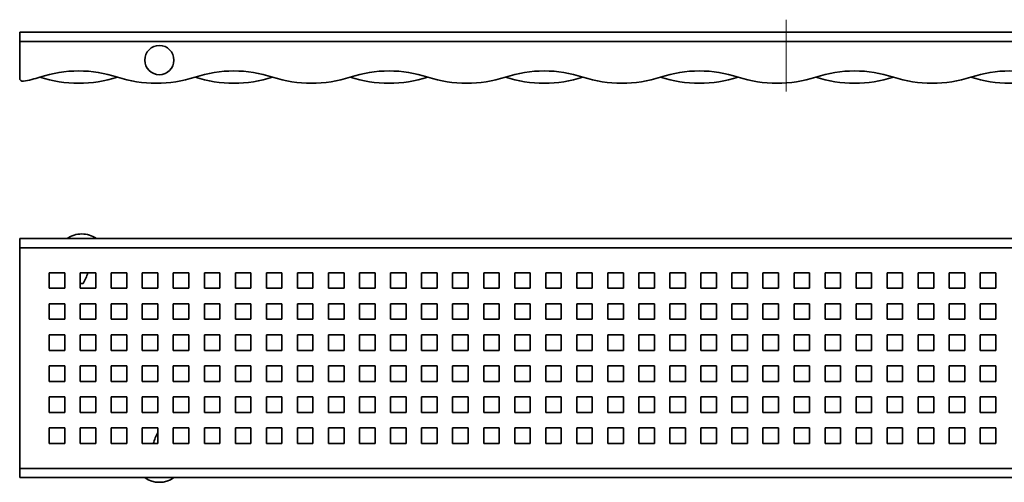
# Model space of a CAD drawing. Units: millimetres. Extents: x 46 to 681, y 17 to 171.
# Drawn here: x 46 to 363, y 17 to 166 of the extents above; entities that cross this region are included whole.
import ezdxf

# ---------------------------------------------------------------- set-up
doc = ezdxf.new("R2010")
doc.units = ezdxf.units.MM
doc.linetypes.add('CENTERX2', pattern=[20.32, 12.7, -2.54, 2.54, -2.54])
doc.layers.add('AM_0', color=7, linetype='Continuous', lineweight=50)

# ---------------------------------------------------------------- blocks, each defined once
blk = doc.blocks.new('1084966-1')
at = {"color": 7, "linetype": 'CENTERX2', "lineweight": 18, "ltscale": 2.5}
blk.add_line((277.99, -15.4), (277.99, -38.57), dxfattribs=at)
at = {"linetype": 'Continuous', "lineweight": 35}
for p, q in [((30.99, -19.4), (524.99, -19.4)), ((30.99, -19.4), (30.99, -22.4)), ((30.99, -22.4), (30.99, -34.26)), ((30.99, -22.4), (524.99, -22.4))]:
    blk.add_line(p, q, dxfattribs=at)
blk.add_circle((75.99, -28.4), 4.7, dxfattribs=at)
for centre, radius, start, end in [((31.99, -34.26), 1, 180, 280.3232), ((24.99, 4.17), 40.06, 280.3232, 288.1806), ((49.99, -71.96), 40.06, 71.8194, 108.1806), ((49.99, 4.17), 40.06, 251.8194, 288.1806), ((74.99, 4.17), 40.06, 251.8194, 288.1806), ((99.99, -71.96), 40.06, 71.8194, 108.1806), ((99.99, 4.17), 40.06, 251.8194, 288.1806), ((124.99, 4.17), 40.06, 251.8194, 288.1806), ((149.99, -71.96), 40.06, 71.8194, 108.1806), ((149.99, 4.17), 40.06, 251.8194, 288.1806), ((174.99, 4.17), 40.06, 251.8194, 288.1806), ((199.99, -71.96), 40.06, 71.8194, 108.1806), ((199.99, 4.17), 40.06, 251.8194, 288.1806), ((224.99, 4.17), 40.06, 251.8194, 288.1806), ((249.99, -71.96), 40.06, 71.8194, 108.1806), ((249.99, 4.17), 40.06, 251.8194, 288.1806), ((274.99, 4.17), 40.06, 251.8194, 288.1806), ((299.99, -71.96), 40.06, 71.8194, 108.1806), ((299.99, 4.17), 40.06, 251.8194, 288.1806), ((324.99, 4.17), 40.06, 251.8194, 288.1806), ((349.99, -71.96), 40.06, 71.8194, 108.1806), ((349.99, 4.17), 40.06, 251.8194, 288.1806)]:
    blk.add_arc(centre, radius, start, end, dxfattribs=at)
blk = doc.blocks.new('1084968-2')
at = {"linetype": 'Continuous', "lineweight": 35}
for p, q in [((-520.76, -12.7), (-26.76, -12.7)), ((-520.76, -12.7), (-520.76, -15.7)), ((-520.76, -15.7), (-520.76, -86.7)), ((-520.76, -15.7), (-26.76, -15.7)), ((-511.26, -23.7), (-511.26, -28.7)), ((-506.26, -23.7), (-511.26, -23.7)), ((-506.26, -28.7), (-506.26, -23.7)), ((-501.26, -23.7), (-501.26, -28.7)), ((-496.26, -23.7), (-501.26, -23.7)), ((-496.26, -28.7), (-496.26, -23.7)), ((-491.26, -23.7), (-491.26, -28.7)), ((-486.26, -23.7), (-491.26, -23.7)), ((-486.26, -28.7), (-486.26, -23.7)), ((-481.26, -23.7), (-481.26, -28.7)), ((-476.26, -23.7), (-481.26, -23.7)), ((-476.26, -28.7), (-476.26, -23.7)), ((-471.26, -23.7), (-471.26, -28.7)), ((-466.26, -23.7), (-471.26, -23.7)), ((-466.26, -28.7), (-466.26, -23.7)), ((-461.26, -23.7), (-461.26, -28.7)), ((-456.26, -23.7), (-461.26, -23.7)), ((-456.26, -28.7), (-456.26, -23.7)), ((-451.26, -23.7), (-451.26, -28.7)), ((-446.26, -23.7), (-451.26, -23.7)), ((-446.26, -28.7), (-446.26, -23.7)), ((-441.26, -23.7), (-441.26, -28.7)), ((-436.26, -23.7), (-441.26, -23.7)), ((-436.26, -28.7), (-436.26, -23.7)), ((-431.26, -23.7), (-431.26, -28.7)), ((-426.26, -23.7), (-431.26, -23.7)), ((-426.26, -28.7), (-426.26, -23.7)), ((-421.26, -23.7), (-421.26, -28.7)), ((-416.26, -23.7), (-421.26, -23.7)), ((-416.26, -28.7), (-416.26, -23.7)), ((-411.26, -23.7), (-411.26, -28.7)), ((-406.26, -23.7), (-411.26, -23.7)), ((-406.26, -28.7), (-406.26, -23.7)), ((-401.26, -23.7), (-401.26, -28.7)), ((-396.26, -23.7), (-401.26, -23.7)), ((-396.26, -28.7), (-396.26, -23.7)), ((-391.26, -23.7), (-391.26, -28.7)), ((-386.26, -23.7), (-391.26, -23.7)), ((-386.26, -28.7), (-386.26, -23.7)), ((-381.26, -23.7), (-381.26, -28.7)), ((-376.26, -23.7), (-381.26, -23.7)), ((-376.26, -28.7), (-376.26, -23.7)), ((-371.26, -23.7), (-371.26, -28.7)), ((-366.26, -23.7), (-371.26, -23.7)), ((-366.26, -28.7), (-366.26, -23.7)), ((-361.26, -23.7), (-361.26, -28.7)), ((-356.26, -23.7), (-361.26, -23.7)), ((-356.26, -28.7), (-356.26, -23.7)), ((-351.26, -23.7), (-351.26, -28.7)), ((-346.26, -23.7), (-351.26, -23.7)), ((-346.26, -28.7), (-346.26, -23.7)), ((-341.26, -23.7), (-341.26, -28.7)), ((-336.26, -23.7), (-341.26, -23.7)), ((-336.26, -28.7), (-336.26, -23.7)), ((-331.26, -23.7), (-331.26, -28.7)), ((-326.26, -23.7), (-331.26, -23.7)), ((-326.26, -28.7), (-326.26, -23.7)), ((-321.26, -23.7), (-321.26, -28.7)), ((-316.26, -23.7), (-321.26, -23.7)), ((-316.26, -28.7), (-316.26, -23.7)), ((-311.26, -23.7), (-311.26, -28.7)), ((-306.26, -23.7), (-311.26, -23.7)), ((-306.26, -28.7), (-306.26, -23.7)), ((-301.26, -23.7), (-301.26, -28.7)), ((-296.26, -23.7), (-301.26, -23.7)), ((-296.26, -28.7), (-296.26, -23.7)), ((-291.26, -23.7), (-291.26, -28.7)), ((-286.26, -23.7), (-291.26, -23.7)), ((-286.26, -28.7), (-286.26, -23.7)), ((-281.26, -23.7), (-281.26, -28.7)), ((-276.26, -23.7), (-281.26, -23.7)), ((-276.26, -28.7), (-276.26, -23.7)), ((-271.26, -23.7), (-271.26, -28.7)), ((-266.26, -23.7), (-271.26, -23.7)), ((-266.26, -28.7), (-266.26, -23.7)), ((-261.26, -23.7), (-261.26, -28.7)), ((-256.26, -23.7), (-261.26, -23.7)), ((-256.26, -28.7), (-256.26, -23.7)), ((-251.26, -23.7), (-251.26, -28.7)), ((-246.26, -23.7), (-251.26, -23.7)), ((-246.26, -28.7), (-246.26, -23.7)), ((-241.26, -23.7), (-241.26, -28.7)), ((-236.26, -23.7), (-241.26, -23.7)), ((-236.26, -28.7), (-236.26, -23.7)), ((-231.26, -23.7), (-231.26, -28.7)), ((-226.26, -23.7), (-231.26, -23.7)), ((-226.26, -28.7), (-226.26, -23.7)), ((-221.26, -23.7), (-221.26, -28.7)), ((-216.26, -23.7), (-221.26, -23.7)), ((-216.26, -28.7), (-216.26, -23.7)), ((-211.26, -23.7), (-211.26, -28.7)), ((-206.26, -23.7), (-211.26, -23.7)), ((-206.26, -28.7), (-206.26, -23.7)), ((-501.26, -27.2), (-500.26, -27.2)), ((-511.26, -28.7), (-506.26, -28.7)), ((-501.26, -28.7), (-496.26, -28.7)), ((-491.26, -28.7), (-486.26, -28.7)), ((-481.26, -28.7), (-476.26, -28.7)), ((-471.26, -28.7), (-466.26, -28.7)), ((-461.26, -28.7), (-456.26, -28.7)), ((-451.26, -28.7), (-446.26, -28.7)), ((-441.26, -28.7), (-436.26, -28.7)), ((-431.26, -28.7), (-426.26, -28.7)), ((-421.26, -28.7), (-416.26, -28.7)), ((-411.26, -28.7), (-406.26, -28.7)), ((-401.26, -28.7), (-396.26, -28.7)), ((-391.26, -28.7), (-386.26, -28.7)), ((-381.26, -28.7), (-376.26, -28.7)), ((-371.26, -28.7), (-366.26, -28.7)), ((-361.26, -28.7), (-356.26, -28.7)), ((-351.26, -28.7), (-346.26, -28.7)), ((-341.26, -28.7), (-336.26, -28.7)), ((-331.26, -28.7), (-326.26, -28.7)), ((-321.26, -28.7), (-316.26, -28.7)), ((-311.26, -28.7), (-306.26, -28.7)), ((-301.26, -28.7), (-296.26, -28.7)), ((-291.26, -28.7), (-286.26, -28.7)), ((-281.26, -28.7), (-276.26, -28.7)), ((-271.26, -28.7), (-266.26, -28.7)), ((-261.26, -28.7), (-256.26, -28.7)), ((-251.26, -28.7), (-246.26, -28.7)), ((-241.26, -28.7), (-236.26, -28.7)), ((-231.26, -28.7), (-226.26, -28.7)), ((-221.26, -28.7), (-216.26, -28.7)), ((-211.26, -28.7), (-206.26, -28.7)), ((-511.26, -33.7), (-511.26, -38.7)), ((-506.26, -33.7), (-511.26, -33.7)), ((-506.26, -38.7), (-506.26, -33.7)), ((-501.26, -33.7), (-501.26, -38.7)), ((-496.26, -33.7), (-501.26, -33.7)), ((-496.26, -38.7), (-496.26, -33.7)), ((-491.26, -33.7), (-491.26, -38.7)), ((-486.26, -33.7), (-491.26, -33.7)), ((-486.26, -38.7), (-486.26, -33.7)), ((-481.26, -33.7), (-481.26, -38.7)), ((-476.26, -33.7), (-481.26, -33.7)), ((-476.26, -38.7), (-476.26, -33.7)), ((-471.26, -33.7), (-471.26, -38.7)), ((-466.26, -33.7), (-471.26, -33.7)), ((-466.26, -38.7), (-466.26, -33.7)), ((-461.26, -33.7), (-461.26, -38.7)), ((-456.26, -33.7), (-461.26, -33.7)), ((-456.26, -38.7), (-456.26, -33.7)), ((-451.26, -33.7), (-451.26, -38.7)), ((-446.26, -33.7), (-451.26, -33.7)), ((-446.26, -38.7), (-446.26, -33.7)), ((-441.26, -33.7), (-441.26, -38.7)), ((-436.26, -33.7), (-441.26, -33.7)), ((-436.26, -38.7), (-436.26, -33.7)), ((-431.26, -33.7), (-431.26, -38.7)), ((-426.26, -33.7), (-431.26, -33.7)), ((-426.26, -38.7), (-426.26, -33.7)), ((-421.26, -33.7), (-421.26, -38.7)), ((-416.26, -33.7), (-421.26, -33.7)), ((-416.26, -38.7), (-416.26, -33.7)), ((-411.26, -33.7), (-411.26, -38.7)), ((-406.26, -33.7), (-411.26, -33.7)), ((-406.26, -38.7), (-406.26, -33.7)), ((-401.26, -33.7), (-401.26, -38.7)), ((-396.26, -33.7), (-401.26, -33.7)), ((-396.26, -38.7), (-396.26, -33.7)), ((-391.26, -33.7), (-391.26, -38.7)), ((-386.26, -33.7), (-391.26, -33.7)), ((-386.26, -38.7), (-386.26, -33.7)), ((-381.26, -33.7), (-381.26, -38.7)), ((-376.26, -33.7), (-381.26, -33.7)), ((-376.26, -38.7), (-376.26, -33.7)), ((-371.26, -33.7), (-371.26, -38.7)), ((-366.26, -33.7), (-371.26, -33.7)), ((-366.26, -38.7), (-366.26, -33.7)), ((-361.26, -33.7), (-361.26, -38.7)), ((-356.26, -33.7), (-361.26, -33.7)), ((-356.26, -38.7), (-356.26, -33.7)), ((-351.26, -33.7), (-351.26, -38.7)), ((-346.26, -33.7), (-351.26, -33.7)), ((-346.26, -38.7), (-346.26, -33.7)), ((-341.26, -33.7), (-341.26, -38.7)), ((-336.26, -33.7), (-341.26, -33.7)), ((-336.26, -38.7), (-336.26, -33.7)), ((-331.26, -33.7), (-331.26, -38.7)), ((-326.26, -33.7), (-331.26, -33.7)), ((-326.26, -38.7), (-326.26, -33.7)), ((-321.26, -33.7), (-321.26, -38.7)), ((-316.26, -33.7), (-321.26, -33.7)), ((-316.26, -38.7), (-316.26, -33.7)), ((-311.26, -33.7), (-311.26, -38.7)), ((-306.26, -33.7), (-311.26, -33.7)), ((-306.26, -38.7), (-306.26, -33.7)), ((-301.26, -33.7), (-301.26, -38.7)), ((-296.26, -33.7), (-301.26, -33.7)), ((-296.26, -38.7), (-296.26, -33.7)), ((-291.26, -33.7), (-291.26, -38.7)), ((-286.26, -33.7), (-291.26, -33.7)), ((-286.26, -38.7), (-286.26, -33.7)), ((-281.26, -33.7), (-281.26, -38.7)), ((-276.26, -33.7), (-281.26, -33.7)), ((-276.26, -38.7), (-276.26, -33.7)), ((-271.26, -33.7), (-271.26, -38.7)), ((-266.26, -33.7), (-271.26, -33.7)), ((-266.26, -38.7), (-266.26, -33.7)), ((-261.26, -33.7), (-261.26, -38.7)), ((-256.26, -33.7), (-261.26, -33.7)), ((-256.26, -38.7), (-256.26, -33.7)), ((-251.26, -33.7), (-251.26, -38.7)), ((-246.26, -33.7), (-251.26, -33.7)), ((-246.26, -38.7), (-246.26, -33.7)), ((-241.26, -33.7), (-241.26, -38.7)), ((-236.26, -33.7), (-241.26, -33.7)), ((-236.26, -38.7), (-236.26, -33.7)), ((-231.26, -33.7), (-231.26, -38.7)), ((-226.26, -33.7), (-231.26, -33.7)), ((-226.26, -38.7), (-226.26, -33.7)), ((-221.26, -33.7), (-221.26, -38.7)), ((-216.26, -33.7), (-221.26, -33.7)), ((-216.26, -38.7), (-216.26, -33.7)), ((-211.26, -33.7), (-211.26, -38.7)), ((-206.26, -33.7), (-211.26, -33.7)), ((-206.26, -38.7), (-206.26, -33.7)), ((-511.26, -38.7), (-506.26, -38.7)), ((-501.26, -38.7), (-496.26, -38.7)), ((-491.26, -38.7), (-486.26, -38.7)), ((-481.26, -38.7), (-476.26, -38.7)), ((-471.26, -38.7), (-466.26, -38.7)), ((-461.26, -38.7), (-456.26, -38.7)), ((-451.26, -38.7), (-446.26, -38.7)), ((-441.26, -38.7), (-436.26, -38.7)), ((-431.26, -38.7), (-426.26, -38.7)), ((-421.26, -38.7), (-416.26, -38.7)), ((-411.26, -38.7), (-406.26, -38.7)), ((-401.26, -38.7), (-396.26, -38.7)), ((-391.26, -38.7), (-386.26, -38.7)), ((-381.26, -38.7), (-376.26, -38.7)), ((-371.26, -38.7), (-366.26, -38.7)), ((-361.26, -38.7), (-356.26, -38.7)), ((-351.26, -38.7), (-346.26, -38.7)), ((-341.26, -38.7), (-336.26, -38.7)), ((-331.26, -38.7), (-326.26, -38.7)), ((-321.26, -38.7), (-316.26, -38.7)), ((-311.26, -38.7), (-306.26, -38.7)), ((-301.26, -38.7), (-296.26, -38.7)), ((-291.26, -38.7), (-286.26, -38.7)), ((-281.26, -38.7), (-276.26, -38.7)), ((-271.26, -38.7), (-266.26, -38.7)), ((-261.26, -38.7), (-256.26, -38.7)), ((-251.26, -38.7), (-246.26, -38.7)), ((-241.26, -38.7), (-236.26, -38.7)), ((-231.26, -38.7), (-226.26, -38.7)), ((-221.26, -38.7), (-216.26, -38.7)), ((-211.26, -38.7), (-206.26, -38.7)), ((-511.26, -43.7), (-511.26, -48.7)), ((-506.26, -43.7), (-511.26, -43.7)), ((-506.26, -48.7), (-506.26, -43.7)), ((-501.26, -43.7), (-501.26, -48.7)), ((-496.26, -43.7), (-501.26, -43.7)), ((-496.26, -48.7), (-496.26, -43.7)), ((-491.26, -43.7), (-491.26, -48.7)), ((-486.26, -43.7), (-491.26, -43.7)), ((-486.26, -48.7), (-486.26, -43.7)), ((-481.26, -43.7), (-481.26, -48.7)), ((-476.26, -43.7), (-481.26, -43.7)), ((-476.26, -48.7), (-476.26, -43.7)), ((-471.26, -43.7), (-471.26, -48.7)), ((-466.26, -43.7), (-471.26, -43.7)), ((-466.26, -48.7), (-466.26, -43.7)), ((-461.26, -43.7), (-461.26, -48.7)), ((-456.26, -43.7), (-461.26, -43.7)), ((-456.26, -48.7), (-456.26, -43.7)), ((-451.26, -43.7), (-451.26, -48.7)), ((-446.26, -43.7), (-451.26, -43.7)), ((-446.26, -48.7), (-446.26, -43.7)), ((-441.26, -43.7), (-441.26, -48.7)), ((-436.26, -43.7), (-441.26, -43.7)), ((-436.26, -48.7), (-436.26, -43.7)), ((-431.26, -43.7), (-431.26, -48.7)), ((-426.26, -43.7), (-431.26, -43.7)), ((-426.26, -48.7), (-426.26, -43.7)), ((-421.26, -43.7), (-421.26, -48.7)), ((-416.26, -43.7), (-421.26, -43.7)), ((-416.26, -48.7), (-416.26, -43.7)), ((-411.26, -43.7), (-411.26, -48.7)), ((-406.26, -43.7), (-411.26, -43.7)), ((-406.26, -48.7), (-406.26, -43.7)), ((-401.26, -43.7), (-401.26, -48.7)), ((-396.26, -43.7), (-401.26, -43.7)), ((-396.26, -48.7), (-396.26, -43.7)), ((-391.26, -43.7), (-391.26, -48.7)), ((-386.26, -43.7), (-391.26, -43.7)), ((-386.26, -48.7), (-386.26, -43.7)), ((-381.26, -43.7), (-381.26, -48.7)), ((-376.26, -43.7), (-381.26, -43.7)), ((-376.26, -48.7), (-376.26, -43.7)), ((-371.26, -43.7), (-371.26, -48.7)), ((-366.26, -43.7), (-371.26, -43.7)), ((-366.26, -48.7), (-366.26, -43.7)), ((-361.26, -43.7), (-361.26, -48.7)), ((-356.26, -43.7), (-361.26, -43.7)), ((-356.26, -48.7), (-356.26, -43.7)), ((-351.26, -43.7), (-351.26, -48.7)), ((-346.26, -43.7), (-351.26, -43.7)), ((-346.26, -48.7), (-346.26, -43.7)), ((-341.26, -43.7), (-341.26, -48.7)), ((-336.26, -43.7), (-341.26, -43.7)), ((-336.26, -48.7), (-336.26, -43.7)), ((-331.26, -43.7), (-331.26, -48.7)), ((-326.26, -43.7), (-331.26, -43.7)), ((-326.26, -48.7), (-326.26, -43.7)), ((-321.26, -43.7), (-321.26, -48.7)), ((-316.26, -43.7), (-321.26, -43.7)), ((-316.26, -48.7), (-316.26, -43.7)), ((-311.26, -43.7), (-311.26, -48.7)), ((-306.26, -43.7), (-311.26, -43.7)), ((-306.26, -48.7), (-306.26, -43.7)), ((-301.26, -43.7), (-301.26, -48.7)), ((-296.26, -43.7), (-301.26, -43.7)), ((-296.26, -48.7), (-296.26, -43.7)), ((-291.26, -43.7), (-291.26, -48.7)), ((-286.26, -43.7), (-291.26, -43.7)), ((-286.26, -48.7), (-286.26, -43.7)), ((-281.26, -43.7), (-281.26, -48.7)), ((-276.26, -43.7), (-281.26, -43.7)), ((-276.26, -48.7), (-276.26, -43.7)), ((-271.26, -43.7), (-271.26, -48.7)), ((-266.26, -43.7), (-271.26, -43.7)), ((-266.26, -48.7), (-266.26, -43.7)), ((-261.26, -43.7), (-261.26, -48.7)), ((-256.26, -43.7), (-261.26, -43.7)), ((-256.26, -48.7), (-256.26, -43.7)), ((-251.26, -43.7), (-251.26, -48.7)), ((-246.26, -43.7), (-251.26, -43.7)), ((-246.26, -48.7), (-246.26, -43.7)), ((-241.26, -43.7), (-241.26, -48.7)), ((-236.26, -43.7), (-241.26, -43.7)), ((-236.26, -48.7), (-236.26, -43.7)), ((-231.26, -43.7), (-231.26, -48.7)), ((-226.26, -43.7), (-231.26, -43.7)), ((-226.26, -48.7), (-226.26, -43.7)), ((-221.26, -43.7), (-221.26, -48.7)), ((-216.26, -43.7), (-221.26, -43.7)), ((-216.26, -48.7), (-216.26, -43.7)), ((-211.26, -43.7), (-211.26, -48.7)), ((-206.26, -43.7), (-211.26, -43.7)), ((-206.26, -48.7), (-206.26, -43.7)), ((-511.26, -48.7), (-506.26, -48.7)), ((-501.26, -48.7), (-496.26, -48.7)), ((-491.26, -48.7), (-486.26, -48.7)), ((-481.26, -48.7), (-476.26, -48.7)), ((-471.26, -48.7), (-466.26, -48.7)), ((-461.26, -48.7), (-456.26, -48.7)), ((-451.26, -48.7), (-446.26, -48.7)), ((-441.26, -48.7), (-436.26, -48.7)), ((-431.26, -48.7), (-426.26, -48.7)), ((-421.26, -48.7), (-416.26, -48.7)), ((-411.26, -48.7), (-406.26, -48.7)), ((-401.26, -48.7), (-396.26, -48.7)), ((-391.26, -48.7), (-386.26, -48.7)), ((-381.26, -48.7), (-376.26, -48.7)), ((-371.26, -48.7), (-366.26, -48.7)), ((-361.26, -48.7), (-356.26, -48.7)), ((-351.26, -48.7), (-346.26, -48.7)), ((-341.26, -48.7), (-336.26, -48.7)), ((-331.26, -48.7), (-326.26, -48.7)), ((-321.26, -48.7), (-316.26, -48.7)), ((-311.26, -48.7), (-306.26, -48.7)), ((-301.26, -48.7), (-296.26, -48.7)), ((-291.26, -48.7), (-286.26, -48.7)), ((-281.26, -48.7), (-276.26, -48.7)), ((-271.26, -48.7), (-266.26, -48.7)), ((-261.26, -48.7), (-256.26, -48.7)), ((-251.26, -48.7), (-246.26, -48.7)), ((-241.26, -48.7), (-236.26, -48.7)), ((-231.26, -48.7), (-226.26, -48.7)), ((-221.26, -48.7), (-216.26, -48.7)), ((-211.26, -48.7), (-206.26, -48.7)), ((-511.26, -53.7), (-511.26, -58.7)), ((-506.26, -53.7), (-511.26, -53.7)), ((-506.26, -58.7), (-506.26, -53.7)), ((-501.26, -53.7), (-501.26, -58.7)), ((-496.26, -53.7), (-501.26, -53.7)), ((-496.26, -58.7), (-496.26, -53.7)), ((-491.26, -53.7), (-491.26, -58.7)), ((-486.26, -53.7), (-491.26, -53.7)), ((-486.26, -58.7), (-486.26, -53.7)), ((-481.26, -53.7), (-481.26, -58.7)), ((-476.26, -53.7), (-481.26, -53.7)), ((-476.26, -58.7), (-476.26, -53.7)), ((-471.26, -53.7), (-471.26, -58.7)), ((-466.26, -53.7), (-471.26, -53.7)), ((-466.26, -58.7), (-466.26, -53.7)), ((-461.26, -53.7), (-461.26, -58.7)), ((-456.26, -53.7), (-461.26, -53.7)), ((-456.26, -58.7), (-456.26, -53.7)), ((-451.26, -53.7), (-451.26, -58.7)), ((-446.26, -53.7), (-451.26, -53.7)), ((-446.26, -58.7), (-446.26, -53.7)), ((-441.26, -53.7), (-441.26, -58.7)), ((-436.26, -53.7), (-441.26, -53.7)), ((-436.26, -58.7), (-436.26, -53.7)), ((-431.26, -53.7), (-431.26, -58.7)), ((-426.26, -53.7), (-431.26, -53.7)), ((-426.26, -58.7), (-426.26, -53.7)), ((-421.26, -53.7), (-421.26, -58.7)), ((-416.26, -53.7), (-421.26, -53.7)), ((-416.26, -58.7), (-416.26, -53.7)), ((-411.26, -53.7), (-411.26, -58.7)), ((-406.26, -53.7), (-411.26, -53.7)), ((-406.26, -58.7), (-406.26, -53.7)), ((-401.26, -53.7), (-401.26, -58.7)), ((-396.26, -53.7), (-401.26, -53.7)), ((-396.26, -58.7), (-396.26, -53.7)), ((-391.26, -53.7), (-391.26, -58.7)), ((-386.26, -53.7), (-391.26, -53.7)), ((-386.26, -58.7), (-386.26, -53.7)), ((-381.26, -53.7), (-381.26, -58.7)), ((-376.26, -53.7), (-381.26, -53.7)), ((-376.26, -58.7), (-376.26, -53.7)), ((-371.26, -53.7), (-371.26, -58.7)), ((-366.26, -53.7), (-371.26, -53.7)), ((-366.26, -58.7), (-366.26, -53.7)), ((-361.26, -53.7), (-361.26, -58.7)), ((-356.26, -53.7), (-361.26, -53.7)), ((-356.26, -58.7), (-356.26, -53.7)), ((-351.26, -53.7), (-351.26, -58.7)), ((-346.26, -53.7), (-351.26, -53.7)), ((-346.26, -58.7), (-346.26, -53.7)), ((-341.26, -53.7), (-341.26, -58.7)), ((-336.26, -53.7), (-341.26, -53.7)), ((-336.26, -58.7), (-336.26, -53.7)), ((-331.26, -53.7), (-331.26, -58.7)), ((-326.26, -53.7), (-331.26, -53.7)), ((-326.26, -58.7), (-326.26, -53.7)), ((-321.26, -53.7), (-321.26, -58.7)), ((-316.26, -53.7), (-321.26, -53.7)), ((-316.26, -58.7), (-316.26, -53.7)), ((-311.26, -53.7), (-311.26, -58.7)), ((-306.26, -53.7), (-311.26, -53.7)), ((-306.26, -58.7), (-306.26, -53.7)), ((-301.26, -53.7), (-301.26, -58.7)), ((-296.26, -53.7), (-301.26, -53.7)), ((-296.26, -58.7), (-296.26, -53.7)), ((-291.26, -53.7), (-291.26, -58.7)), ((-286.26, -53.7), (-291.26, -53.7)), ((-286.26, -58.7), (-286.26, -53.7)), ((-281.26, -53.7), (-281.26, -58.7)), ((-276.26, -53.7), (-281.26, -53.7)), ((-276.26, -58.7), (-276.26, -53.7)), ((-271.26, -53.7), (-271.26, -58.7)), ((-266.26, -53.7), (-271.26, -53.7)), ((-266.26, -58.7), (-266.26, -53.7)), ((-261.26, -53.7), (-261.26, -58.7)), ((-256.26, -53.7), (-261.26, -53.7)), ((-256.26, -58.7), (-256.26, -53.7)), ((-251.26, -53.7), (-251.26, -58.7)), ((-246.26, -53.7), (-251.26, -53.7)), ((-246.26, -58.7), (-246.26, -53.7)), ((-241.26, -53.7), (-241.26, -58.7)), ((-236.26, -53.7), (-241.26, -53.7)), ((-236.26, -58.7), (-236.26, -53.7)), ((-231.26, -53.7), (-231.26, -58.7)), ((-226.26, -53.7), (-231.26, -53.7)), ((-226.26, -58.7), (-226.26, -53.7)), ((-221.26, -53.7), (-221.26, -58.7)), ((-216.26, -53.7), (-221.26, -53.7)), ((-216.26, -58.7), (-216.26, -53.7)), ((-211.26, -53.7), (-211.26, -58.7)), ((-206.26, -53.7), (-211.26, -53.7)), ((-206.26, -58.7), (-206.26, -53.7)), ((-511.26, -58.7), (-506.26, -58.7)), ((-501.26, -58.7), (-496.26, -58.7)), ((-491.26, -58.7), (-486.26, -58.7)), ((-481.26, -58.7), (-476.26, -58.7)), ((-471.26, -58.7), (-466.26, -58.7)), ((-461.26, -58.7), (-456.26, -58.7)), ((-451.26, -58.7), (-446.26, -58.7)), ((-441.26, -58.7), (-436.26, -58.7)), ((-431.26, -58.7), (-426.26, -58.7)), ((-421.26, -58.7), (-416.26, -58.7)), ((-411.26, -58.7), (-406.26, -58.7)), ((-401.26, -58.7), (-396.26, -58.7)), ((-391.26, -58.7), (-386.26, -58.7)), ((-381.26, -58.7), (-376.26, -58.7)), ((-371.26, -58.7), (-366.26, -58.7)), ((-361.26, -58.7), (-356.26, -58.7)), ((-351.26, -58.7), (-346.26, -58.7)), ((-341.26, -58.7), (-336.26, -58.7)), ((-331.26, -58.7), (-326.26, -58.7)), ((-321.26, -58.7), (-316.26, -58.7)), ((-311.26, -58.7), (-306.26, -58.7)), ((-301.26, -58.7), (-296.26, -58.7)), ((-291.26, -58.7), (-286.26, -58.7)), ((-281.26, -58.7), (-276.26, -58.7)), ((-271.26, -58.7), (-266.26, -58.7)), ((-261.26, -58.7), (-256.26, -58.7)), ((-251.26, -58.7), (-246.26, -58.7)), ((-241.26, -58.7), (-236.26, -58.7)), ((-231.26, -58.7), (-226.26, -58.7)), ((-221.26, -58.7), (-216.26, -58.7)), ((-211.26, -58.7), (-206.26, -58.7)), ((-511.26, -63.7), (-511.26, -68.7)), ((-506.26, -63.7), (-511.26, -63.7)), ((-506.26, -68.7), (-506.26, -63.7)), ((-501.26, -63.7), (-501.26, -68.7)), ((-496.26, -63.7), (-501.26, -63.7)), ((-496.26, -68.7), (-496.26, -63.7)), ((-491.26, -63.7), (-491.26, -68.7)), ((-486.26, -63.7), (-491.26, -63.7)), ((-486.26, -68.7), (-486.26, -63.7)), ((-481.26, -63.7), (-481.26, -68.7)), ((-476.26, -63.7), (-481.26, -63.7)), ((-476.26, -68.7), (-476.26, -63.7)), ((-471.26, -63.7), (-471.26, -68.7)), ((-466.26, -63.7), (-471.26, -63.7)), ((-466.26, -68.7), (-466.26, -63.7)), ((-461.26, -63.7), (-461.26, -68.7)), ((-456.26, -63.7), (-461.26, -63.7)), ((-456.26, -68.7), (-456.26, -63.7)), ((-451.26, -63.7), (-451.26, -68.7)), ((-446.26, -63.7), (-451.26, -63.7)), ((-446.26, -68.7), (-446.26, -63.7)), ((-441.26, -63.7), (-441.26, -68.7)), ((-436.26, -63.7), (-441.26, -63.7)), ((-436.26, -68.7), (-436.26, -63.7)), ((-431.26, -63.7), (-431.26, -68.7)), ((-426.26, -63.7), (-431.26, -63.7)), ((-426.26, -68.7), (-426.26, -63.7)), ((-421.26, -63.7), (-421.26, -68.7)), ((-416.26, -63.7), (-421.26, -63.7)), ((-416.26, -68.7), (-416.26, -63.7)), ((-411.26, -63.7), (-411.26, -68.7)), ((-406.26, -63.7), (-411.26, -63.7)), ((-406.26, -68.7), (-406.26, -63.7)), ((-401.26, -63.7), (-401.26, -68.7)), ((-396.26, -63.7), (-401.26, -63.7)), ((-396.26, -68.7), (-396.26, -63.7)), ((-391.26, -63.7), (-391.26, -68.7)), ((-386.26, -63.7), (-391.26, -63.7)), ((-386.26, -68.7), (-386.26, -63.7)), ((-381.26, -63.7), (-381.26, -68.7)), ((-376.26, -63.7), (-381.26, -63.7)), ((-376.26, -68.7), (-376.26, -63.7)), ((-371.26, -63.7), (-371.26, -68.7)), ((-366.26, -63.7), (-371.26, -63.7)), ((-366.26, -68.7), (-366.26, -63.7)), ((-361.26, -63.7), (-361.26, -68.7)), ((-356.26, -63.7), (-361.26, -63.7)), ((-356.26, -68.7), (-356.26, -63.7)), ((-351.26, -63.7), (-351.26, -68.7)), ((-346.26, -63.7), (-351.26, -63.7)), ((-346.26, -68.7), (-346.26, -63.7)), ((-341.26, -63.7), (-341.26, -68.7)), ((-336.26, -63.7), (-341.26, -63.7)), ((-336.26, -68.7), (-336.26, -63.7)), ((-331.26, -63.7), (-331.26, -68.7)), ((-326.26, -63.7), (-331.26, -63.7)), ((-326.26, -68.7), (-326.26, -63.7)), ((-321.26, -63.7), (-321.26, -68.7)), ((-316.26, -63.7), (-321.26, -63.7)), ((-316.26, -68.7), (-316.26, -63.7)), ((-311.26, -63.7), (-311.26, -68.7)), ((-306.26, -63.7), (-311.26, -63.7)), ((-306.26, -68.7), (-306.26, -63.7)), ((-301.26, -63.7), (-301.26, -68.7)), ((-296.26, -63.7), (-301.26, -63.7)), ((-296.26, -68.7), (-296.26, -63.7)), ((-291.26, -63.7), (-291.26, -68.7)), ((-286.26, -63.7), (-291.26, -63.7)), ((-286.26, -68.7), (-286.26, -63.7)), ((-281.26, -63.7), (-281.26, -68.7)), ((-276.26, -63.7), (-281.26, -63.7)), ((-276.26, -68.7), (-276.26, -63.7)), ((-271.26, -63.7), (-271.26, -68.7)), ((-266.26, -63.7), (-271.26, -63.7)), ((-266.26, -68.7), (-266.26, -63.7)), ((-261.26, -63.7), (-261.26, -68.7)), ((-256.26, -63.7), (-261.26, -63.7)), ((-256.26, -68.7), (-256.26, -63.7)), ((-251.26, -63.7), (-251.26, -68.7)), ((-246.26, -63.7), (-251.26, -63.7)), ((-246.26, -68.7), (-246.26, -63.7)), ((-241.26, -63.7), (-241.26, -68.7)), ((-236.26, -63.7), (-241.26, -63.7)), ((-236.26, -68.7), (-236.26, -63.7)), ((-231.26, -63.7), (-231.26, -68.7)), ((-226.26, -63.7), (-231.26, -63.7)), ((-226.26, -68.7), (-226.26, -63.7)), ((-221.26, -63.7), (-221.26, -68.7)), ((-216.26, -63.7), (-221.26, -63.7)), ((-216.26, -68.7), (-216.26, -63.7)), ((-211.26, -63.7), (-211.26, -68.7)), ((-206.26, -63.7), (-211.26, -63.7)), ((-206.26, -68.7), (-206.26, -63.7)), ((-511.26, -68.7), (-506.26, -68.7)), ((-501.26, -68.7), (-496.26, -68.7)), ((-491.26, -68.7), (-486.26, -68.7)), ((-481.26, -68.7), (-476.26, -68.7)), ((-471.26, -68.7), (-466.26, -68.7)), ((-461.26, -68.7), (-456.26, -68.7)), ((-451.26, -68.7), (-446.26, -68.7)), ((-441.26, -68.7), (-436.26, -68.7)), ((-431.26, -68.7), (-426.26, -68.7)), ((-421.26, -68.7), (-416.26, -68.7)), ((-411.26, -68.7), (-406.26, -68.7)), ((-401.26, -68.7), (-396.26, -68.7)), ((-391.26, -68.7), (-386.26, -68.7)), ((-381.26, -68.7), (-376.26, -68.7)), ((-371.26, -68.7), (-366.26, -68.7)), ((-361.26, -68.7), (-356.26, -68.7)), ((-351.26, -68.7), (-346.26, -68.7)), ((-341.26, -68.7), (-336.26, -68.7)), ((-331.26, -68.7), (-326.26, -68.7)), ((-321.26, -68.7), (-316.26, -68.7)), ((-311.26, -68.7), (-306.26, -68.7)), ((-301.26, -68.7), (-296.26, -68.7)), ((-291.26, -68.7), (-286.26, -68.7)), ((-281.26, -68.7), (-276.26, -68.7)), ((-271.26, -68.7), (-266.26, -68.7)), ((-261.26, -68.7), (-256.26, -68.7)), ((-251.26, -68.7), (-246.26, -68.7)), ((-241.26, -68.7), (-236.26, -68.7)), ((-231.26, -68.7), (-226.26, -68.7)), ((-221.26, -68.7), (-216.26, -68.7)), ((-211.26, -68.7), (-206.26, -68.7)), ((-511.26, -73.7), (-511.26, -78.7)), ((-506.26, -73.7), (-511.26, -73.7)), ((-506.26, -78.7), (-506.26, -73.7)), ((-501.26, -73.7), (-501.26, -78.7)), ((-496.26, -73.7), (-501.26, -73.7)), ((-496.26, -78.7), (-496.26, -73.7)), ((-491.26, -73.7), (-491.26, -78.7)), ((-486.26, -73.7), (-491.26, -73.7)), ((-486.26, -78.7), (-486.26, -73.7)), ((-481.26, -73.7), (-481.26, -78.7)), ((-476.26, -73.7), (-481.26, -73.7)), ((-476.26, -78.7), (-476.26, -73.7)), ((-471.26, -73.7), (-471.26, -78.7)), ((-466.26, -73.7), (-471.26, -73.7)), ((-466.26, -78.7), (-466.26, -73.7)), ((-461.26, -73.7), (-461.26, -78.7)), ((-456.26, -73.7), (-461.26, -73.7)), ((-456.26, -78.7), (-456.26, -73.7)), ((-451.26, -73.7), (-451.26, -78.7)), ((-446.26, -73.7), (-451.26, -73.7)), ((-446.26, -78.7), (-446.26, -73.7)), ((-441.26, -73.7), (-441.26, -78.7)), ((-436.26, -73.7), (-441.26, -73.7)), ((-436.26, -78.7), (-436.26, -73.7)), ((-431.26, -73.7), (-431.26, -78.7)), ((-426.26, -73.7), (-431.26, -73.7)), ((-426.26, -78.7), (-426.26, -73.7)), ((-421.26, -73.7), (-421.26, -78.7)), ((-416.26, -73.7), (-421.26, -73.7)), ((-416.26, -78.7), (-416.26, -73.7)), ((-411.26, -73.7), (-411.26, -78.7)), ((-406.26, -73.7), (-411.26, -73.7)), ((-406.26, -78.7), (-406.26, -73.7)), ((-401.26, -73.7), (-401.26, -78.7)), ((-396.26, -73.7), (-401.26, -73.7)), ((-396.26, -78.7), (-396.26, -73.7)), ((-391.26, -73.7), (-391.26, -78.7)), ((-386.26, -73.7), (-391.26, -73.7)), ((-386.26, -78.7), (-386.26, -73.7)), ((-381.26, -73.7), (-381.26, -78.7)), ((-376.26, -73.7), (-381.26, -73.7)), ((-376.26, -78.7), (-376.26, -73.7)), ((-371.26, -73.7), (-371.26, -78.7)), ((-366.26, -73.7), (-371.26, -73.7)), ((-366.26, -78.7), (-366.26, -73.7)), ((-361.26, -73.7), (-361.26, -78.7)), ((-356.26, -73.7), (-361.26, -73.7)), ((-356.26, -78.7), (-356.26, -73.7)), ((-351.26, -73.7), (-351.26, -78.7)), ((-346.26, -73.7), (-351.26, -73.7)), ((-346.26, -78.7), (-346.26, -73.7)), ((-341.26, -73.7), (-341.26, -78.7)), ((-336.26, -73.7), (-341.26, -73.7)), ((-336.26, -78.7), (-336.26, -73.7)), ((-331.26, -73.7), (-331.26, -78.7)), ((-326.26, -73.7), (-331.26, -73.7)), ((-326.26, -78.7), (-326.26, -73.7)), ((-321.26, -73.7), (-321.26, -78.7)), ((-316.26, -73.7), (-321.26, -73.7)), ((-316.26, -78.7), (-316.26, -73.7)), ((-311.26, -73.7), (-311.26, -78.7)), ((-306.26, -73.7), (-311.26, -73.7)), ((-306.26, -78.7), (-306.26, -73.7)), ((-301.26, -73.7), (-301.26, -78.7)), ((-296.26, -73.7), (-301.26, -73.7)), ((-296.26, -78.7), (-296.26, -73.7)), ((-291.26, -73.7), (-291.26, -78.7)), ((-286.26, -73.7), (-291.26, -73.7)), ((-286.26, -78.7), (-286.26, -73.7)), ((-281.26, -73.7), (-281.26, -78.7)), ((-276.26, -73.7), (-281.26, -73.7)), ((-276.26, -78.7), (-276.26, -73.7)), ((-271.26, -73.7), (-271.26, -78.7)), ((-266.26, -73.7), (-271.26, -73.7)), ((-266.26, -78.7), (-266.26, -73.7)), ((-261.26, -73.7), (-261.26, -78.7)), ((-256.26, -73.7), (-261.26, -73.7)), ((-256.26, -78.7), (-256.26, -73.7)), ((-251.26, -73.7), (-251.26, -78.7)), ((-246.26, -73.7), (-251.26, -73.7)), ((-246.26, -78.7), (-246.26, -73.7)), ((-241.26, -73.7), (-241.26, -78.7)), ((-236.26, -73.7), (-241.26, -73.7)), ((-236.26, -78.7), (-236.26, -73.7)), ((-231.26, -73.7), (-231.26, -78.7)), ((-226.26, -73.7), (-231.26, -73.7)), ((-226.26, -78.7), (-226.26, -73.7)), ((-221.26, -73.7), (-221.26, -78.7)), ((-216.26, -73.7), (-221.26, -73.7)), ((-216.26, -78.7), (-216.26, -73.7)), ((-211.26, -73.7), (-211.26, -78.7)), ((-206.26, -73.7), (-211.26, -73.7)), ((-206.26, -78.7), (-206.26, -73.7)), ((-511.26, -78.7), (-506.26, -78.7)), ((-501.26, -78.7), (-496.26, -78.7)), ((-491.26, -78.7), (-486.26, -78.7)), ((-481.26, -78.7), (-476.26, -78.7)), ((-471.26, -78.7), (-466.26, -78.7)), ((-461.26, -78.7), (-456.26, -78.7)), ((-451.26, -78.7), (-446.26, -78.7)), ((-441.26, -78.7), (-436.26, -78.7)), ((-431.26, -78.7), (-426.26, -78.7)), ((-421.26, -78.7), (-416.26, -78.7)), ((-411.26, -78.7), (-406.26, -78.7)), ((-401.26, -78.7), (-396.26, -78.7)), ((-391.26, -78.7), (-386.26, -78.7)), ((-381.26, -78.7), (-376.26, -78.7)), ((-371.26, -78.7), (-366.26, -78.7)), ((-361.26, -78.7), (-356.26, -78.7)), ((-351.26, -78.7), (-346.26, -78.7)), ((-341.26, -78.7), (-336.26, -78.7)), ((-331.26, -78.7), (-326.26, -78.7)), ((-321.26, -78.7), (-316.26, -78.7)), ((-311.26, -78.7), (-306.26, -78.7)), ((-301.26, -78.7), (-296.26, -78.7)), ((-291.26, -78.7), (-286.26, -78.7)), ((-281.26, -78.7), (-276.26, -78.7)), ((-271.26, -78.7), (-266.26, -78.7)), ((-261.26, -78.7), (-256.26, -78.7)), ((-251.26, -78.7), (-246.26, -78.7)), ((-241.26, -78.7), (-236.26, -78.7)), ((-231.26, -78.7), (-226.26, -78.7)), ((-221.26, -78.7), (-216.26, -78.7)), ((-211.26, -78.7), (-206.26, -78.7)), ((-520.76, -86.7), (-26.76, -86.7)), ((-520.76, -86.7), (-520.76, -89.7)), ((-520.76, -89.7), (-26.76, -89.7))]:
    blk.add_line(p, q, dxfattribs=at)
for centre, radius, start, end in [((-500.76, -19.31), 8.11, 90, 125.4009), ((-500.76, -19.31), 8.11, 54.5991, 90), ((-520.3, -16.67), 22.64, 332.2717, 341.899), ((-456.22, -85.73), 22.64, 152.2717, 161.899), ((-475.76, -83.09), 8.11, 234.5991, 305.4009)]:
    blk.add_arc(centre, radius, start, end, dxfattribs=at)

msp = doc.modelspace()

# ---------------------------------------------------------------- block references
at = {"layer": 'AM_0'}
for name, p in [('1084966-1', (15.07, 181.57)), ('1084968-2', (566.82, 108.37))]:
    msp.add_blockref(name, p, dxfattribs=at)

doc.saveas('drawing.dxf')
